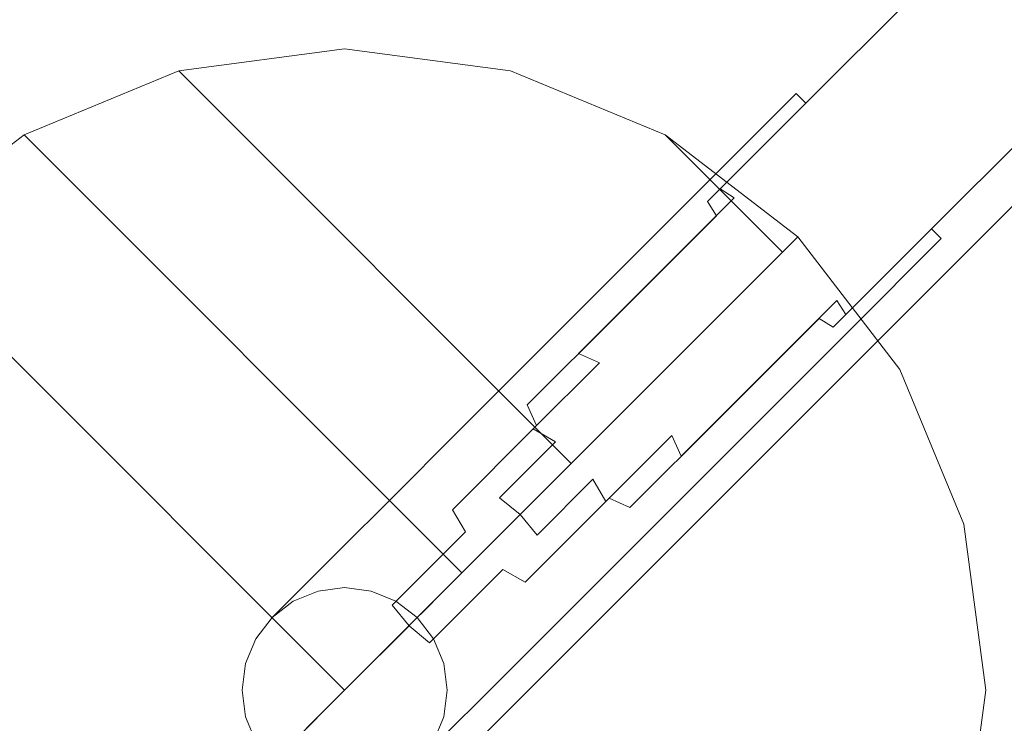
# Model space of a CAD drawing. Extents: x 0 to 895, y -941 to 0.
# Drawn here: x 62 to 78, y -258 to -247 of the extents above; entities that cross this region are included whole.
import ezdxf

# ---------------------------------------------------------------- set-up
doc = ezdxf.new("R2010")
doc.units = 0
doc.header["$LTSCALE"] = 500
doc.header["$MEASUREMENT"] = 0
for name, color, linetype in [('NOVOTERM_CERAMIKA', 7, 'Continuous'), ('NOVOTERM_CHROM', 7, 'Continuous'), ('NOVOTERM_SZKLO', 7, 'Continuous')]:
    doc.layers.add(name, color=color, linetype=linetype)

msp = doc.modelspace()

# ---------------------------------------------------------------- linework, layer by layer
at = {"layer": 'NOVOTERM_CERAMIKA', "lineweight": 0, "invisible_edges": 15}
for points in [[(0.369, -5.149), (893.575, -3.103), (887.55, -895, 0), (0.369, -5.149)], [(887.55, -895, 0), (1.437, -891.924), (0.369, -5.149), (887.55, -895, 0)], [(72.202, -789.187, 150), (72.202, -104.932, 150), (5.277, -14.576, 150), (5.277, -880.35, 150)], [(72.202, -104.932, 150), (72.202, -789.187, 150), (74.259, -786.507, 149.691), (74.259, -107.591, 149.691)], [(74.259, -107.591, 149.691), (74.259, -786.507, 149.691), (76.439, -783.871, 148.846), (76.439, -110.212, 148.846)], [(76.439, -110.212, 148.846), (76.439, -783.871, 148.846), (78.158, -781.985, 147.692), (78.158, -112.092, 147.692)]]:
    msp.add_3dface(points, dxfattribs=at)
at = {"layer": 'NOVOTERM_CHROM', "lineweight": 0}
for points, invisible_edges in [([(74.541, -248.549, 1507.746), (132.819, -190.271, 1507.746), (132.781, -190.233, 1507.333), (74.503, -248.51, 1507.333)], 15), ([(74.503, -248.51, 1507.333), (132.781, -190.233, 1507.333), (132.819, -190.271, 1506.922), (74.541, -248.549, 1506.922)], 15), ([(74.541, -248.549, 1506.922), (132.819, -190.271, 1506.922), (132.932, -190.384, 1506.537), (74.654, -248.662, 1506.537)], 11), ([(74.654, -248.662, 1508.13), (132.932, -190.384, 1508.13), (132.819, -190.271, 1507.746), (74.541, -248.549, 1507.746)], 14), ([(74.833, -248.84, 1508.459), (133.11, -190.563, 1508.459), (132.932, -190.384, 1508.13), (74.654, -248.662, 1508.13)], 15), ([(74.654, -248.662, 1506.537), (132.932, -190.384, 1506.537), (133.11, -190.563, 1506.208), (74.833, -248.84, 1506.208)], 15), ([(75.066, -249.073, 1508.712), (133.344, -190.796, 1508.712), (133.11, -190.563, 1508.459), (74.833, -248.84, 1508.459)], 15), ([(74.833, -248.84, 1506.208), (133.11, -190.563, 1506.208), (133.344, -190.796, 1505.955), (75.066, -249.073, 1505.955)], 15), ([(75.337, -249.345, 1508.871), (133.615, -191.067, 1508.871), (133.344, -190.796, 1508.712), (75.066, -249.073, 1508.712)], 15), ([(75.066, -249.073, 1505.955), (133.344, -190.796, 1505.955), (133.615, -191.067, 1505.796), (75.337, -249.345, 1505.796)], 15), ([(75.337, -249.345, 1505.796), (133.615, -191.067, 1505.796), (133.906, -191.359, 1505.742), (75.629, -249.636, 1505.742)], 15), ([(75.629, -249.636, 1508.926), (133.906, -191.359, 1508.926), (133.615, -191.067, 1508.871), (75.337, -249.345, 1508.871)], 15), ([(75.629, -249.636, 1505.742), (133.906, -191.359, 1505.742), (134.198, -191.65, 1505.796), (75.92, -249.928, 1505.796)], 15), ([(75.92, -249.928, 1508.871), (134.198, -191.65, 1508.871), (133.906, -191.359, 1508.926), (75.629, -249.636, 1508.926)], 15), ([(76.192, -250.199, 1508.712), (134.469, -191.922, 1508.712), (134.198, -191.65, 1508.871), (75.92, -249.928, 1508.871)], 15), ([(75.92, -249.928, 1505.796), (134.198, -191.65, 1505.796), (134.469, -191.922, 1505.955), (76.192, -250.199, 1505.955)], 15), ([(76.192, -250.199, 1505.955), (134.469, -191.922, 1505.955), (134.702, -192.155, 1506.208), (76.425, -250.433, 1506.208)], 15), ([(76.425, -250.433, 1508.459), (134.702, -192.155, 1508.459), (134.469, -191.922, 1508.712), (76.192, -250.199, 1508.712)], 15), ([(76.425, -250.433, 1506.208), (134.702, -192.155, 1506.208), (134.881, -192.334, 1506.537), (76.604, -250.611, 1506.537)], 11), ([(76.604, -250.611, 1508.13), (134.881, -192.334, 1508.13), (134.702, -192.155, 1508.459), (76.425, -250.433, 1508.459)], 14), ([(76.716, -250.724, 1507.746), (134.994, -192.446, 1507.746), (134.881, -192.334, 1508.13), (76.604, -250.611, 1508.13)], 15), ([(76.604, -250.611, 1506.537), (134.881, -192.334, 1506.537), (134.994, -192.446, 1506.922), (76.716, -250.724, 1506.922)], 15), ([(76.755, -250.762, 1507.333), (135.032, -192.485, 1507.333), (134.994, -192.446, 1507.746), (76.716, -250.724, 1507.746)], 15), ([(76.716, -250.724, 1506.922), (134.994, -192.446, 1506.922), (135.032, -192.485, 1507.333), (76.755, -250.762, 1507.333)], 15), ([(64.923, -248.158, 1443.629), (67.498, -247.819, 1443.629), (67.498, -247.819, 1437.772), (64.923, -248.158, 1437.772)], 10), ([(67.498, -247.819, 1443.629), (64.923, -248.158, 1443.629), (71.015, -254.25, 1443.629), (72.472, -252.793, 1443.629)], 11), ([(64.923, -248.158, 1450.406), (67.498, -247.819, 1450.406), (72.472, -252.793, 1450.406), (71.015, -254.25, 1450.406)], 14), ([(64.923, -248.158, 1456.264), (67.498, -247.819, 1456.264), (67.498, -247.819, 1450.406), (64.923, -248.158, 1450.406)], 14), ([(67.498, -247.819, 1456.264), (64.923, -248.158, 1456.264), (65.053, -248.64, 1456.759), (67.498, -248.318, 1456.759)], 15), ([(67.498, -248.318, 1437.278), (65.053, -248.64, 1437.278), (64.923, -248.158, 1437.772), (67.498, -247.819, 1437.772)], 15), ([(67.498, -247.819, 1443.629), (70.073, -248.158, 1443.629), (70.073, -248.158, 1437.772), (67.498, -247.819, 1437.772)], 10), ([(70.073, -248.158, 1443.629), (67.498, -247.819, 1443.629), (72.472, -252.793, 1443.629), (73.59, -251.675, 1443.629)], 11), ([(67.498, -247.819, 1450.406), (70.073, -248.158, 1450.406), (73.59, -251.675, 1450.406), (72.472, -252.793, 1450.406)], 14), ([(67.498, -247.819, 1456.264), (70.073, -248.158, 1456.264), (70.073, -248.158, 1450.406), (67.498, -247.819, 1450.406)], 14), ([(70.073, -248.158, 1456.264), (67.498, -247.819, 1456.264), (67.498, -248.318, 1456.759), (69.944, -248.64, 1456.759)], 15), ([(69.944, -248.64, 1437.278), (67.498, -248.318, 1437.278), (67.498, -247.819, 1437.772), (70.073, -248.158, 1437.772)], 15), ([(62.524, -249.152, 1443.629), (64.923, -248.158, 1443.629), (64.923, -248.158, 1437.772), (62.524, -249.152, 1437.772)], 10), ([(64.923, -248.158, 1443.629), (62.524, -249.152, 1443.629), (69.319, -255.947, 1443.629), (71.015, -254.25, 1443.629)], 1), ([(62.524, -249.152, 1450.406), (64.923, -248.158, 1450.406), (71.015, -254.25, 1450.406), (69.319, -255.947, 1450.406)], 14), ([(62.524, -249.152, 1456.264), (64.923, -248.158, 1456.264), (64.923, -248.158, 1450.406), (62.524, -249.152, 1450.406)], 14), ([(64.923, -248.158, 1456.264), (62.524, -249.152, 1456.264), (62.774, -249.584, 1456.759), (65.053, -248.64, 1456.759)], 15), ([(65.053, -248.64, 1437.278), (62.774, -249.584, 1437.278), (62.524, -249.152, 1437.772), (64.923, -248.158, 1437.772)], 15), ([(72.472, -249.152, 1456.264), (70.073, -248.158, 1456.264), (69.944, -248.64, 1456.759), (72.223, -249.584, 1456.759)], 15), ([(72.223, -249.584, 1437.278), (69.944, -248.64, 1437.278), (70.073, -248.158, 1437.772), (72.472, -249.152, 1437.772)], 15), ([(70.073, -248.158, 1443.629), (72.472, -249.152, 1443.629), (72.472, -249.152, 1437.772), (70.073, -248.158, 1437.772)], 10), ([(72.472, -249.152, 1443.629), (70.073, -248.158, 1443.629), (73.59, -251.675, 1443.629), (74.293, -250.972, 1443.629)], 3), ([(70.073, -248.158, 1450.406), (72.472, -249.152, 1450.406), (74.293, -250.972, 1450.406), (73.59, -251.675, 1450.406)], 12), ([(70.073, -248.158, 1456.264), (72.472, -249.152, 1456.264), (72.472, -249.152, 1450.406), (70.073, -248.158, 1450.406)], 14), ([(67.498, -257.767, 1437.278), (65.053, -248.64, 1437.278), (67.498, -248.318, 1437.278), (67.498, -257.767, 1437.278)], 15), ([(65.053, -248.64, 1456.759), (67.086, -256.229, 1456.759), (67.498, -256.175, 1456.759), (67.498, -248.318, 1456.759)], 13), ([(67.498, -257.767, 1437.278), (67.498, -248.318, 1437.278), (69.944, -248.64, 1437.278), (67.498, -257.767, 1437.278)], 15), ([(67.498, -248.318, 1456.759), (67.498, -256.175, 1456.759), (67.91, -256.229, 1456.759), (69.944, -248.64, 1456.759)], 13), ([(73.063, -250.027, 1507.538), (74.541, -248.549, 1507.746), (74.503, -248.51, 1507.333), (73.075, -249.938, 1507.132)], 9), ([(73.128, -250.187, 1507.916), (74.654, -248.662, 1508.13), (74.541, -248.549, 1507.746), (73.063, -250.027, 1507.538)], 12), ([(73.075, -249.938, 1507.132), (74.503, -248.51, 1507.333), (74.541, -248.549, 1506.922), (73.164, -249.926, 1506.726)], 15), ([(73.164, -249.926, 1506.726), (74.541, -248.549, 1506.922), (74.654, -248.662, 1506.537), (73.324, -249.992, 1506.348)], 15), ([(67.498, -257.767, 1437.278), (62.774, -249.584, 1437.278), (65.053, -248.64, 1437.278), (67.498, -257.767, 1437.278)], 15), ([(62.774, -249.584, 1456.759), (66.702, -256.388, 1456.759), (67.086, -256.229, 1456.759), (65.053, -248.64, 1456.759)], 13), ([(67.498, -257.767, 1437.278), (69.944, -248.64, 1437.278), (72.223, -249.584, 1437.278), (67.498, -257.767, 1437.278)], 15), ([(69.944, -248.64, 1456.759), (67.91, -256.229, 1456.759), (68.294, -256.388, 1456.759), (72.223, -249.584, 1456.759)], 13), ([(73.267, -250.407, 1508.24), (74.833, -248.84, 1508.459), (74.654, -248.662, 1508.13), (73.128, -250.187, 1507.916)], 15), ([(73.324, -249.992, 1506.348), (74.654, -248.662, 1506.537), (74.833, -248.84, 1506.208), (73.543, -250.13, 1506.023)], 14), ([(73.469, -250.671, 1508.49), (75.066, -249.073, 1508.712), (74.833, -248.84, 1508.459), (73.267, -250.407, 1508.24)], 15), ([(73.543, -250.13, 1506.023), (74.833, -248.84, 1506.208), (75.066, -249.073, 1505.955), (73.807, -250.332, 1505.774)], 15), ([(60.464, -250.733, 1443.629), (62.524, -249.152, 1443.629), (62.524, -249.152, 1437.772), (60.464, -250.733, 1437.772)], 2), ([(62.524, -249.152, 1443.629), (60.464, -250.733, 1443.629), (67.498, -257.767, 1443.629), (69.319, -255.947, 1443.629)], 9), ([(60.464, -250.733, 1450.406), (62.524, -249.152, 1450.406), (69.319, -255.947, 1450.406), (67.498, -257.767, 1450.406)], 6), ([(62.524, -249.152, 1456.264), (60.464, -250.733, 1456.264), (60.817, -251.085, 1456.759), (62.774, -249.584, 1456.759)], 14), ([(62.774, -249.584, 1437.278), (60.817, -251.085, 1437.278), (60.464, -250.733, 1437.772), (62.524, -249.152, 1437.772)], 15), ([(60.464, -250.733, 1456.264), (62.524, -249.152, 1456.264), (62.524, -249.152, 1450.406), (60.464, -250.733, 1450.406)], 15), ([(74.532, -250.733, 1456.264), (72.472, -249.152, 1456.264), (72.223, -249.584, 1456.759), (74.18, -251.085, 1456.759)], 15), ([(74.18, -251.085, 1437.278), (72.223, -249.584, 1437.278), (72.472, -249.152, 1437.772), (74.532, -250.733, 1437.772)], 15), ([(72.472, -249.152, 1443.629), (74.532, -250.733, 1443.629), (74.532, -250.733, 1437.772), (72.472, -249.152, 1437.772)], 10), ([(74.293, -250.972, 1443.629), (74.532, -250.733, 1443.629), (72.472, -249.152, 1443.629), (74.293, -250.972, 1443.629)], 14), ([(74.293, -250.972, 1450.406), (72.472, -249.152, 1450.406), (74.532, -250.733, 1450.406), (74.293, -250.972, 1450.406)], 13), ([(72.472, -249.152, 1456.264), (74.532, -250.733, 1456.264), (74.532, -250.733, 1450.406), (72.472, -249.152, 1450.406)], 12), ([(73.721, -250.962, 1508.646), (75.337, -249.345, 1508.871), (75.066, -249.073, 1508.712), (73.469, -250.671, 1508.49)], 15), ([(73.807, -250.332, 1505.774), (75.066, -249.073, 1505.955), (75.337, -249.345, 1505.796), (74.098, -250.584, 1505.617)], 15), ([(74.005, -251.26, 1508.7), (75.629, -249.636, 1508.926), (75.337, -249.345, 1508.871), (73.721, -250.962, 1508.646)], 15), ([(74.098, -250.584, 1505.617), (75.337, -249.345, 1505.796), (75.629, -249.636, 1505.742), (74.396, -250.869, 1505.564)], 15), ([(60.817, -251.085, 1456.759), (66.372, -256.641, 1456.759), (66.702, -256.388, 1456.759), (62.774, -249.584, 1456.759)], 13), ([(67.498, -257.767, 1437.278), (60.817, -251.085, 1437.278), (62.774, -249.584, 1437.278), (67.498, -257.767, 1437.278)], 15), ([(67.498, -257.767, 1437.278), (72.223, -249.584, 1437.278), (74.18, -251.085, 1437.278), (67.498, -257.767, 1437.278)], 15), ([(72.223, -249.584, 1456.759), (68.294, -256.388, 1456.759), (68.624, -256.641, 1456.759), (74.18, -251.085, 1456.759)], 13), ([(74.303, -251.544, 1508.646), (75.92, -249.928, 1508.871), (75.629, -249.636, 1508.926), (74.005, -251.26, 1508.7)], 15), ([(74.396, -250.869, 1505.564), (75.629, -249.636, 1505.742), (75.92, -249.928, 1505.796), (74.681, -251.167, 1505.617)], 15), ([(71.694, -251.32, 1506.583), (73.075, -249.938, 1507.132), (73.164, -249.926, 1506.726), (71.832, -251.259, 1506.195)], 15), ([(71.832, -251.259, 1506.195), (73.164, -249.926, 1506.726), (73.324, -249.992, 1506.348), (72.037, -251.278, 1505.835)], 15), ([(74.594, -251.796, 1508.49), (76.192, -250.199, 1508.712), (75.92, -249.928, 1508.871), (74.303, -251.544, 1508.646)], 15), ([(74.681, -251.167, 1505.617), (75.92, -249.928, 1505.796), (76.192, -250.199, 1505.955), (74.933, -251.458, 1505.774)], 15), ([(71.632, -251.458, 1506.97), (73.063, -250.027, 1507.538), (73.075, -249.938, 1507.132), (71.694, -251.32, 1506.583)], 11), ([(71.652, -251.663, 1507.331), (73.128, -250.187, 1507.916), (73.063, -250.027, 1507.538), (71.632, -251.458, 1506.97)], 15), ([(72.037, -251.278, 1505.835), (73.324, -249.992, 1506.348), (73.543, -250.13, 1506.023), (72.296, -251.377, 1505.525)], 13), ([(71.751, -251.922, 1507.64), (73.267, -250.407, 1508.24), (73.128, -250.187, 1507.916), (71.652, -251.663, 1507.331)], 12), ([(72.296, -251.377, 1505.525), (73.543, -250.13, 1506.023), (73.807, -250.332, 1505.774), (72.59, -251.55, 1505.287)], 14), ([(74.859, -251.999, 1508.24), (76.425, -250.433, 1508.459), (76.192, -250.199, 1508.712), (74.594, -251.796, 1508.49)], 15), ([(74.933, -251.458, 1505.774), (76.192, -250.199, 1505.955), (76.425, -250.433, 1506.208), (75.135, -251.722, 1506.023)], 15), ([(72.59, -251.55, 1505.287), (73.807, -250.332, 1505.774), (74.098, -250.584, 1505.617), (72.9, -251.782, 1505.137)], 15), ([(71.923, -252.216, 1507.878), (73.469, -250.671, 1508.49), (73.267, -250.407, 1508.24), (71.751, -251.922, 1507.64)], 15), ([(75.078, -252.137, 1507.916), (76.604, -250.611, 1508.13), (76.425, -250.433, 1508.459), (74.859, -251.999, 1508.24)], 14), ([(75.135, -251.722, 1506.023), (76.425, -250.433, 1506.208), (76.604, -250.611, 1506.537), (75.274, -251.941, 1506.348)], 15), ([(72.156, -252.526, 1508.028), (73.721, -250.962, 1508.646), (73.469, -250.671, 1508.49), (71.923, -252.216, 1507.878)], 15), ([(72.9, -251.782, 1505.137), (74.098, -250.584, 1505.617), (74.396, -250.869, 1505.564), (73.204, -252.061, 1505.087)], 15), ([(75.238, -252.202, 1507.538), (76.716, -250.724, 1507.746), (76.604, -250.611, 1508.13), (75.078, -252.137, 1507.916)], 15), ([(75.274, -251.941, 1506.348), (76.604, -250.611, 1506.537), (76.716, -250.724, 1506.922), (75.339, -252.101, 1506.726)], 12), ([(60.464, -250.733, 1443.629), (58.883, -252.793, 1443.629), (65.678, -259.588, 1443.629), (67.498, -257.767, 1443.629)], 11), ([(58.883, -252.793, 1450.406), (60.464, -250.733, 1450.406), (67.498, -257.767, 1450.406), (65.678, -259.588, 1450.406)], 14), ([(76.113, -252.793, 1456.264), (74.532, -250.733, 1456.264), (74.18, -251.085, 1456.759), (75.681, -253.042, 1456.759)], 15), ([(75.681, -253.042, 1437.278), (74.18, -251.085, 1437.278), (74.532, -250.733, 1437.772), (76.113, -252.793, 1437.772)], 15), ([(74.532, -250.733, 1443.629), (74.293, -250.972, 1443.629), (74.293, -250.972, 1450.406), (74.532, -250.733, 1450.406)], 9), ([(74.532, -250.733, 1450.406), (76.113, -252.793, 1450.406), (76.113, -252.793, 1443.629), (74.532, -250.733, 1443.629)], 7), ([(74.532, -250.733, 1443.629), (76.113, -252.793, 1443.629), (76.113, -252.793, 1437.772), (74.532, -250.733, 1437.772)], 3), ([(74.532, -250.733, 1456.264), (76.113, -252.793, 1456.264), (76.113, -252.793, 1450.406), (74.532, -250.733, 1450.406)], 14), ([(75.327, -252.19, 1507.132), (76.755, -250.762, 1507.333), (76.716, -250.724, 1507.746), (75.238, -252.202, 1507.538)], 14), ([(75.339, -252.101, 1506.726), (76.716, -250.724, 1506.922), (76.755, -250.762, 1507.333), (75.327, -252.19, 1507.132)], 13), ([(72.434, -252.831, 1508.079), (74.005, -251.26, 1508.7), (73.721, -250.962, 1508.646), (72.156, -252.526, 1508.028)], 15), ([(73.204, -252.061, 1505.087), (74.396, -250.869, 1505.564), (74.681, -251.167, 1505.617), (73.483, -252.365, 1505.137)], 15), ([(74.293, -250.972, 1443.629), (73.59, -251.675, 1443.629), (73.59, -251.675, 1450.406), (74.293, -250.972, 1450.406)], 11), ([(67.498, -257.767, 1437.278), (59.315, -253.042, 1437.278), (60.817, -251.085, 1437.278), (67.498, -257.767, 1437.278)], 15), ([(59.315, -253.042, 1456.759), (66.119, -256.971, 1456.759), (66.372, -256.641, 1456.759), (60.817, -251.085, 1456.759)], 13), ([(67.498, -257.767, 1437.278), (74.18, -251.085, 1437.278), (75.681, -253.042, 1437.278), (67.498, -257.767, 1437.278)], 15), ([(74.18, -251.085, 1456.759), (68.624, -256.641, 1456.759), (68.877, -256.971, 1456.759), (75.681, -253.042, 1456.759)], 13), ([(70.401, -252.613, 1505.703), (71.694, -251.32, 1506.583), (71.832, -251.259, 1506.195), (70.585, -252.506, 1505.346)], 15), ([(70.585, -252.506, 1505.346), (71.832, -251.259, 1506.195), (72.037, -251.278, 1505.835), (70.833, -252.482, 1505.013)], 15), ([(70.833, -252.482, 1505.013), (72.037, -251.278, 1505.835), (72.296, -251.377, 1505.525), (71.128, -252.545, 1504.727)], 15), ([(72.739, -253.109, 1508.028), (74.303, -251.544, 1508.646), (74.005, -251.26, 1508.7), (72.434, -252.831, 1508.079)], 15), ([(73.483, -252.365, 1505.137), (74.681, -251.167, 1505.617), (74.933, -251.458, 1505.774), (73.716, -252.675, 1505.287)], 15), ([(70.27, -253.045, 1506.392), (71.652, -251.663, 1507.331), (71.632, -251.458, 1506.97), (70.293, -252.797, 1506.059)], 15), ([(70.293, -252.797, 1506.059), (71.632, -251.458, 1506.97), (71.694, -251.32, 1506.583), (70.401, -252.613, 1505.703)], 11), ([(71.128, -252.545, 1504.727), (72.296, -251.377, 1505.525), (72.59, -251.55, 1505.287), (71.451, -252.688, 1504.509)], 14), ([(73.716, -252.675, 1505.287), (74.933, -251.458, 1505.774), (75.135, -251.722, 1506.023), (73.888, -252.969, 1505.525)], 15), ([(71.451, -252.688, 1504.509), (72.59, -251.55, 1505.287), (72.9, -251.782, 1505.137), (71.779, -252.904, 1504.371)], 15), ([(73.049, -253.342, 1507.878), (74.594, -251.796, 1508.49), (74.303, -251.544, 1508.646), (72.739, -253.109, 1508.028)], 15), ([(70.332, -253.341, 1506.677), (71.751, -251.922, 1507.64), (71.652, -251.663, 1507.331), (70.27, -253.045, 1506.392)], 15), ([(73.59, -251.675, 1443.629), (72.472, -252.793, 1443.629), (72.472, -252.793, 1450.406), (73.59, -251.675, 1450.406)], 11), ([(73.888, -252.969, 1505.525), (75.135, -251.722, 1506.023), (75.274, -251.941, 1506.348), (73.987, -253.228, 1505.835)], 12), ([(70.476, -253.663, 1506.896), (71.923, -252.216, 1507.878), (71.751, -251.922, 1507.64), (70.332, -253.341, 1506.677)], 11), ([(71.779, -252.904, 1504.371), (72.9, -251.782, 1505.137), (73.204, -252.061, 1505.087), (72.089, -253.176, 1504.324)], 15), ([(73.343, -253.514, 1507.64), (74.859, -251.999, 1508.24), (74.594, -251.796, 1508.49), (73.049, -253.342, 1507.878)], 14), ([(72.089, -253.176, 1504.324), (73.204, -252.061, 1505.087), (73.483, -252.365, 1505.137), (72.362, -253.486, 1504.371)], 15), ([(73.602, -253.613, 1507.331), (75.078, -252.137, 1507.916), (74.859, -251.999, 1508.24), (73.343, -253.514, 1507.64)], 13), ([(73.987, -253.228, 1505.835), (75.274, -251.941, 1506.348), (75.339, -252.101, 1506.726), (74.007, -253.434, 1506.195)], 15), ([(70.691, -253.991, 1507.034), (72.156, -252.526, 1508.028), (71.923, -252.216, 1507.878), (70.476, -253.663, 1506.896)], 15), ([(73.807, -253.633, 1506.97), (75.238, -252.202, 1507.538), (75.078, -252.137, 1507.916), (73.602, -253.613, 1507.331)], 15), ([(73.945, -253.572, 1506.583), (75.327, -252.19, 1507.132), (75.238, -252.202, 1507.538), (73.807, -253.633, 1506.97)], 14), ([(74.007, -253.434, 1506.195), (75.339, -252.101, 1506.726), (75.327, -252.19, 1507.132), (73.945, -253.572, 1506.583)], 15), ([(72.362, -253.486, 1504.371), (73.483, -252.365, 1505.137), (73.716, -252.675, 1505.287), (72.577, -253.814, 1504.509)], 15), ([(69.235, -253.778, 1504.518), (70.401, -252.613, 1505.703), (70.585, -252.506, 1505.346), (69.461, -253.629, 1504.202)], 15), ([(69.461, -253.629, 1504.202), (70.585, -252.506, 1505.346), (70.833, -252.482, 1505.013), (69.748, -253.567, 1503.908)], 15), ([(69.748, -253.567, 1503.908), (70.833, -252.482, 1505.013), (71.128, -252.545, 1504.727), (70.077, -253.596, 1503.656)], 15), ([(70.964, -254.302, 1507.081), (72.434, -252.831, 1508.079), (72.156, -252.526, 1508.028), (70.691, -253.991, 1507.034)], 15), ([(69.087, -254.004, 1504.834), (70.293, -252.797, 1506.059), (70.401, -252.613, 1505.703), (69.235, -253.778, 1504.518)], 11), ([(70.077, -253.596, 1503.656), (71.128, -252.545, 1504.727), (71.451, -252.688, 1504.509), (70.425, -253.714, 1503.462)], 13), ([(72.577, -253.814, 1504.509), (73.716, -252.675, 1505.287), (73.888, -252.969, 1505.525), (72.721, -254.137, 1504.727)], 15), ([(58.883, -252.793, 1443.629), (57.889, -255.192, 1443.629), (63.981, -261.284, 1443.629), (65.678, -259.588, 1443.629)], 9), ([(57.889, -255.192, 1450.406), (58.883, -252.793, 1450.406), (65.678, -259.588, 1450.406), (63.981, -261.284, 1450.406)], 14), ([(69.024, -254.291, 1505.128), (70.27, -253.045, 1506.392), (70.293, -252.797, 1506.059), (69.087, -254.004, 1504.834)], 15), ([(70.425, -253.714, 1503.462), (71.451, -252.688, 1504.509), (71.779, -252.904, 1504.371), (70.769, -253.914, 1503.34)], 14), ([(71.274, -254.574, 1507.034), (72.739, -253.109, 1508.028), (72.434, -252.831, 1508.079), (70.964, -254.302, 1507.081)], 15), ([(72.472, -252.793, 1443.629), (71.015, -254.25, 1443.629), (71.015, -254.25, 1450.406), (72.472, -252.793, 1450.406)], 15), ([(77.107, -255.192, 1456.264), (76.113, -252.793, 1456.264), (75.681, -253.042, 1456.759), (76.625, -255.322, 1456.759)], 15), ([(76.625, -255.322, 1437.278), (75.681, -253.042, 1437.278), (76.113, -252.793, 1437.772), (77.107, -255.192, 1437.772)], 15), ([(76.113, -252.793, 1443.629), (77.107, -255.192, 1443.629), (77.107, -255.192, 1437.772), (76.113, -252.793, 1437.772)], 11), ([(76.113, -252.793, 1450.406), (77.107, -255.192, 1450.406), (77.107, -255.192, 1443.629), (76.113, -252.793, 1443.629)], 15), ([(76.113, -252.793, 1456.264), (77.107, -255.192, 1456.264), (77.107, -255.192, 1450.406), (76.113, -252.793, 1450.406)], 14), ([(70.769, -253.914, 1503.34), (71.779, -252.904, 1504.371), (72.089, -253.176, 1504.324), (71.085, -254.18, 1503.299)], 15), ([(72.721, -254.137, 1504.727), (73.888, -252.969, 1505.525), (73.987, -253.228, 1505.835), (72.783, -254.432, 1505.013)], 14), ([(67.498, -257.767, 1437.278), (58.371, -255.322, 1437.278), (59.315, -253.042, 1437.278), (67.498, -257.767, 1437.278)], 15), ([(58.371, -255.322, 1456.759), (65.96, -257.355, 1456.759), (66.119, -256.971, 1456.759), (59.315, -253.042, 1456.759)], 13), ([(67.498, -257.767, 1437.278), (75.681, -253.042, 1437.278), (76.625, -255.322, 1437.278), (67.498, -257.767, 1437.278)], 15), ([(75.681, -253.042, 1456.759), (68.877, -256.971, 1456.759), (69.036, -257.355, 1456.759), (76.625, -255.322, 1456.759)], 13), ([(69.054, -254.62, 1505.38), (70.332, -253.341, 1506.677), (70.27, -253.045, 1506.392), (69.024, -254.291, 1505.128)], 15), ([(71.602, -254.789, 1506.896), (73.049, -253.342, 1507.878), (72.739, -253.109, 1508.028), (71.274, -254.574, 1507.034)], 15), ([(71.085, -254.18, 1503.299), (72.089, -253.176, 1504.324), (72.362, -253.486, 1504.371), (71.351, -254.496, 1503.34)], 15), ([(72.783, -254.432, 1505.013), (73.987, -253.228, 1505.835), (74.007, -253.434, 1506.195), (72.76, -254.68, 1505.346)], 15), ([(69.172, -254.968, 1505.574), (70.476, -253.663, 1506.896), (70.332, -253.341, 1506.677), (69.054, -254.62, 1505.38)], 12), ([(71.924, -254.933, 1506.677), (73.343, -253.514, 1507.64), (73.049, -253.342, 1507.878), (71.602, -254.789, 1506.896)], 14), ([(72.76, -254.68, 1505.346), (74.007, -253.434, 1506.195), (73.945, -253.572, 1506.583), (72.652, -254.865, 1505.703)], 15), ([(68.495, -254.595, 1502.801), (69.461, -253.629, 1504.202), (69.748, -253.567, 1503.908), (68.815, -254.5, 1502.554)], 15), ([(68.815, -254.5, 1502.554), (69.748, -253.567, 1503.908), (70.077, -253.596, 1503.656), (69.173, -254.501, 1502.342)], 15), ([(69.173, -254.501, 1502.342), (70.077, -253.596, 1503.656), (70.425, -253.714, 1503.462), (69.543, -254.596, 1502.179)], 15), ([(71.351, -254.496, 1503.34), (72.362, -253.486, 1504.371), (72.577, -253.814, 1504.509), (71.551, -254.84, 1503.462)], 15), ([(72.22, -254.995, 1506.392), (73.602, -253.613, 1507.331), (73.343, -253.514, 1507.64), (71.924, -254.933, 1506.677)], 15), ([(72.652, -254.865, 1505.703), (73.945, -253.572, 1506.583), (73.807, -253.633, 1506.97), (72.468, -254.972, 1506.059)], 14), ([(68.233, -254.781, 1503.066), (69.235, -253.778, 1504.518), (69.461, -253.629, 1504.202), (68.495, -254.595, 1502.801)], 15), ([(69.371, -255.312, 1505.696), (70.691, -253.991, 1507.034), (70.476, -253.663, 1506.896), (69.172, -254.968, 1505.574)], 15), ([(69.543, -254.596, 1502.179), (70.425, -253.714, 1503.462), (70.769, -253.914, 1503.34), (69.901, -254.782, 1502.077)], 13), ([(72.468, -254.972, 1506.059), (73.807, -253.633, 1506.97), (73.602, -253.613, 1507.331), (72.22, -254.995, 1506.392)], 15), ([(68.048, -255.042, 1503.33), (69.087, -254.004, 1504.834), (69.235, -253.778, 1504.518), (68.233, -254.781, 1503.066)], 11), ([(71.551, -254.84, 1503.462), (72.577, -253.814, 1504.509), (72.721, -254.137, 1504.727), (71.669, -255.188, 1503.656)], 12), ([(67.953, -255.363, 1503.577), (69.024, -254.291, 1505.128), (69.087, -254.004, 1504.834), (68.048, -255.042, 1503.33)], 15), ([(69.638, -255.628, 1505.738), (70.964, -254.302, 1507.081), (70.691, -253.991, 1507.034), (69.371, -255.312, 1505.696)], 15), ([(69.901, -254.782, 1502.077), (70.769, -253.914, 1503.34), (71.085, -254.18, 1503.299), (70.221, -255.044, 1502.042)], 14), ([(70.221, -255.044, 1502.042), (71.085, -254.18, 1503.299), (71.351, -254.496, 1503.34), (70.483, -255.365, 1502.077)], 15), ([(71.669, -255.188, 1503.656), (72.721, -254.137, 1504.727), (72.783, -254.432, 1505.013), (71.698, -255.517, 1503.908)], 15), ([(67.953, -255.72, 1503.789), (69.054, -254.62, 1505.38), (69.024, -254.291, 1505.128), (67.953, -255.363, 1503.577)], 15), ([(71.015, -254.25, 1443.629), (69.319, -255.947, 1443.629), (69.319, -255.947, 1450.406), (71.015, -254.25, 1450.406)], 11), ([(69.954, -255.895, 1505.696), (71.274, -254.574, 1507.034), (70.964, -254.302, 1507.081), (69.638, -255.628, 1505.738)], 15), ([(67.715, -255.375, 1501.183), (68.495, -254.595, 1502.801), (68.815, -254.5, 1502.554), (68.063, -255.252, 1500.991)], 15), ([(68.063, -255.252, 1500.991), (68.815, -254.5, 1502.554), (69.173, -254.501, 1502.342), (68.444, -255.23, 1500.826)], 15), ([(68.444, -255.23, 1500.826), (69.173, -254.501, 1502.342), (69.543, -254.596, 1502.179), (68.832, -255.308, 1500.699)], 15), ([(70.483, -255.365, 1502.077), (71.351, -254.496, 1503.34), (71.551, -254.84, 1503.462), (70.669, -255.722, 1502.179)], 12), ([(71.698, -255.517, 1503.908), (72.783, -254.432, 1505.013), (72.76, -254.68, 1505.346), (71.636, -255.804, 1504.202)], 15), ([(67.425, -255.589, 1501.389), (68.233, -254.781, 1503.066), (68.495, -254.595, 1502.801), (67.715, -255.375, 1501.183)], 15), ([(68.049, -256.09, 1503.952), (69.172, -254.968, 1505.574), (69.054, -254.62, 1505.38), (67.953, -255.72, 1503.789)], 15), ([(68.832, -255.308, 1500.699), (69.543, -254.596, 1502.179), (69.901, -254.782, 1502.077), (69.201, -255.482, 1500.62)], 15), ([(70.297, -256.094, 1505.574), (71.602, -254.789, 1506.896), (71.274, -254.574, 1507.034), (69.954, -255.895, 1505.696)], 14), ([(67.211, -255.88, 1501.595), (68.048, -255.042, 1503.33), (68.233, -254.781, 1503.066), (67.425, -255.589, 1501.389)], 11), ([(69.201, -255.482, 1500.62), (69.901, -254.782, 1502.077), (70.221, -255.044, 1502.042), (69.525, -255.74, 1500.593)], 13), ([(70.646, -256.212, 1505.38), (71.924, -254.933, 1506.677), (71.602, -254.789, 1506.896), (70.297, -256.094, 1505.574)], 13), ([(71.636, -255.804, 1504.202), (72.76, -254.68, 1505.346), (72.652, -254.865, 1505.703), (71.487, -256.03, 1504.518)], 15), ([(68.235, -256.448, 1504.054), (69.371, -255.312, 1505.696), (69.172, -254.968, 1505.574), (68.049, -256.09, 1503.952)], 12), ([(70.974, -256.241, 1505.128), (72.22, -254.995, 1506.392), (71.924, -254.933, 1506.677), (70.646, -256.212, 1505.38)], 15), ([(70.669, -255.722, 1502.179), (71.551, -254.84, 1503.462), (71.669, -255.188, 1503.656), (70.765, -256.092, 1502.342)], 15), ([(71.261, -256.179, 1504.834), (72.468, -254.972, 1506.059), (72.22, -254.995, 1506.392), (70.974, -256.241, 1505.128)], 15), ([(71.487, -256.03, 1504.518), (72.652, -254.865, 1505.703), (72.468, -254.972, 1506.059), (71.261, -256.179, 1504.834)], 14), ([(67.088, -256.227, 1501.787), (67.953, -255.363, 1503.577), (68.048, -255.042, 1503.33), (67.211, -255.88, 1501.595)], 15), ([(69.525, -255.74, 1500.593), (70.221, -255.044, 1502.042), (70.483, -255.365, 1502.077), (69.784, -256.064, 1500.62)], 12), ([(57.889, -255.192, 1443.629), (57.55, -257.767, 1443.629), (62.524, -262.741, 1443.629), (63.981, -261.284, 1443.629)], 11), ([(57.55, -257.767, 1450.406), (57.889, -255.192, 1450.406), (63.981, -261.284, 1450.406), (62.524, -262.741, 1450.406)], 12), ([(67.146, -255.944, 1499.398), (67.715, -255.375, 1501.183), (68.063, -255.252, 1500.991), (67.514, -255.802, 1499.267)], 15), ([(67.514, -255.802, 1499.267), (68.063, -255.252, 1500.991), (68.444, -255.23, 1500.826), (67.912, -255.761, 1499.154)], 15), ([(67.912, -255.761, 1499.154), (68.444, -255.23, 1500.826), (68.832, -255.308, 1500.699), (68.313, -255.826, 1499.068)], 15), ([(70.765, -256.092, 1502.342), (71.669, -255.188, 1503.656), (71.698, -255.517, 1503.908), (70.765, -256.45, 1502.554)], 15), ([(77.446, -257.767, 1456.264), (77.107, -255.192, 1456.264), (76.625, -255.322, 1456.759), (76.947, -257.767, 1456.759)], 15), ([(76.947, -257.767, 1437.278), (76.625, -255.322, 1437.278), (77.107, -255.192, 1437.772), (77.446, -257.767, 1437.772)], 15), ([(77.107, -255.192, 1443.629), (77.446, -257.767, 1443.629), (77.446, -257.767, 1437.772), (77.107, -255.192, 1437.772)], 11), ([(77.107, -255.192, 1450.406), (77.446, -257.767, 1450.406), (77.446, -257.767, 1443.629), (77.107, -255.192, 1443.629)], 15), ([(77.107, -255.192, 1456.264), (77.446, -257.767, 1456.264), (77.446, -257.767, 1450.406), (77.107, -255.192, 1450.406)], 14), ([(67.498, -257.767, 1437.278), (58.049, -257.767, 1437.278), (58.371, -255.322, 1437.278), (67.498, -257.767, 1437.278)], 15), ([(58.049, -257.767, 1456.759), (65.906, -257.767, 1456.759), (65.96, -257.355, 1456.759), (58.371, -255.322, 1456.759)], 13), ([(66.834, -256.18, 1499.539), (67.425, -255.589, 1501.389), (67.715, -255.375, 1501.183), (67.146, -255.944, 1499.398)], 15), ([(67.065, -256.608, 1501.952), (67.953, -255.72, 1503.789), (67.953, -255.363, 1503.577), (67.088, -256.227, 1501.787)], 15), ([(67.498, -257.767, 1437.278), (76.625, -255.322, 1437.278), (76.947, -257.767, 1437.278), (67.498, -257.767, 1437.278)], 15), ([(68.497, -256.769, 1504.089), (69.638, -255.628, 1505.738), (69.371, -255.312, 1505.696), (68.235, -256.448, 1504.054)], 15), ([(68.313, -255.826, 1499.068), (68.832, -255.308, 1500.699), (69.201, -255.482, 1500.62), (68.69, -255.992, 1499.013)], 15), ([(76.625, -255.322, 1456.759), (69.036, -257.355, 1456.759), (69.09, -257.767, 1456.759), (76.947, -257.767, 1456.759)], 13), ([(69.784, -256.064, 1500.62), (70.483, -255.365, 1502.077), (70.669, -255.722, 1502.179), (69.958, -256.433, 1500.699)], 15), ([(66.599, -256.492, 1499.68), (67.211, -255.88, 1501.595), (67.425, -255.589, 1501.389), (66.834, -256.18, 1499.539)], 11), ([(68.69, -255.992, 1499.013), (69.201, -255.482, 1500.62), (69.525, -255.74, 1500.593), (69.018, -256.247, 1498.995)], 15), ([(70.765, -256.45, 1502.554), (71.698, -255.517, 1503.908), (71.636, -255.804, 1504.202), (70.67, -256.771, 1502.801)], 15), ([(67.143, -256.996, 1502.078), (68.049, -256.09, 1503.952), (67.953, -255.72, 1503.789), (67.065, -256.608, 1501.952)], 15), ([(68.817, -257.031, 1504.054), (69.954, -255.895, 1505.696), (69.638, -255.628, 1505.738), (68.497, -256.769, 1504.089)], 14), ([(69.018, -256.247, 1498.995), (69.525, -255.74, 1500.593), (69.784, -256.064, 1500.62), (69.273, -256.575, 1499.013)], 14), ([(69.958, -256.433, 1500.699), (70.669, -255.722, 1502.179), (70.765, -256.092, 1502.342), (70.036, -256.821, 1500.826)], 15), ([(66.456, -256.859, 1499.812), (67.088, -256.227, 1501.787), (67.211, -255.88, 1501.595), (66.599, -256.492, 1499.68)], 15), ([(66.805, -256.285, 1497.501), (67.146, -255.944, 1499.398), (67.514, -255.802, 1499.267), (67.185, -256.13, 1497.435)], 15), ([(67.185, -256.13, 1497.435), (67.514, -255.802, 1499.267), (67.912, -255.761, 1499.154), (67.594, -256.08, 1497.377)], 15), ([(67.594, -256.08, 1497.377), (67.912, -255.761, 1499.154), (68.313, -255.826, 1499.068), (68.003, -256.137, 1497.333)], 15), ([(68.003, -256.137, 1497.333), (68.313, -255.826, 1499.068), (68.69, -255.992, 1499.013), (68.385, -256.297, 1497.306)], 15), ([(69.175, -257.216, 1503.952), (70.297, -256.094, 1505.574), (69.954, -255.895, 1505.696), (68.817, -257.031, 1504.054)], 13), ([(70.67, -256.771, 1502.801), (71.636, -255.804, 1504.202), (71.487, -256.03, 1504.518), (70.485, -257.032, 1503.066)], 15), ([(66.48, -256.534, 1497.573), (66.834, -256.18, 1499.539), (67.146, -255.944, 1499.398), (66.805, -256.285, 1497.501)], 15), ([(69.319, -255.947, 1443.629), (67.498, -257.767, 1443.629), (67.498, -257.767, 1450.406), (69.319, -255.947, 1450.406)], 15), ([(68.385, -256.297, 1497.306), (68.69, -255.992, 1499.013), (69.018, -256.247, 1498.995), (68.714, -256.551, 1497.296)], 15), ([(70.485, -257.032, 1503.066), (71.487, -256.03, 1504.518), (71.261, -256.179, 1504.834), (70.223, -257.217, 1503.33)], 14), ([(66.231, -256.859, 1497.645), (66.599, -256.492, 1499.68), (66.834, -256.18, 1499.539), (66.48, -256.534, 1497.573)], 11), ([(66.702, -256.388, 1495.549), (66.805, -256.285, 1497.501), (67.185, -256.13, 1497.435), (67.086, -256.229, 1495.549)], 15), ([(67.086, -256.229, 1495.549), (67.185, -256.13, 1497.435), (67.594, -256.08, 1497.377), (67.498, -256.175, 1495.549)], 15), ([(67.086, -256.229, 1456.759), (67.086, -256.229, 1495.549), (67.498, -256.175, 1495.549), (67.498, -256.175, 1456.759)], 15), ([(67.317, -257.365, 1502.158), (68.235, -256.448, 1504.054), (68.049, -256.09, 1503.952), (67.143, -256.996, 1502.078)], 15), ([(67.498, -256.175, 1495.549), (67.594, -256.08, 1497.377), (68.003, -256.137, 1497.333), (67.91, -256.229, 1495.549)], 15), ([(67.498, -256.175, 1456.759), (67.498, -256.175, 1495.549), (67.91, -256.229, 1495.549), (67.91, -256.229, 1456.759)], 15), ([(67.91, -256.229, 1495.549), (68.003, -256.137, 1497.333), (68.385, -256.297, 1497.306), (68.294, -256.388, 1495.549)], 15), ([(69.545, -257.312, 1503.789), (70.646, -256.212, 1505.38), (70.297, -256.094, 1505.574), (69.175, -257.216, 1503.952)], 15), ([(69.273, -256.575, 1499.013), (69.784, -256.064, 1500.62), (69.958, -256.433, 1500.699), (69.439, -256.952, 1499.068)], 15), ([(70.223, -257.217, 1503.33), (71.261, -256.179, 1504.834), (70.974, -256.241, 1505.128), (69.903, -257.312, 1503.577)], 15), ([(70.036, -256.821, 1500.826), (70.765, -256.092, 1502.342), (70.765, -256.45, 1502.554), (70.013, -257.202, 1500.991)], 15), ([(66.372, -256.641, 1495.549), (66.48, -256.534, 1497.573), (66.805, -256.285, 1497.501), (66.702, -256.388, 1495.549)], 15), ([(66.416, -257.257, 1499.925), (67.065, -256.608, 1501.952), (67.088, -256.227, 1501.787), (66.456, -256.859, 1499.812)], 15), ([(66.702, -256.388, 1456.759), (66.702, -256.388, 1495.549), (67.086, -256.229, 1495.549), (67.086, -256.229, 1456.759)], 15), ([(67.91, -256.229, 1456.759), (67.91, -256.229, 1495.549), (68.294, -256.388, 1495.549), (68.294, -256.388, 1456.759)], 15), ([(68.294, -256.388, 1495.549), (68.385, -256.297, 1497.306), (68.714, -256.551, 1497.296), (68.624, -256.641, 1495.549)], 15), ([(68.714, -256.551, 1497.296), (69.018, -256.247, 1498.995), (69.273, -256.575, 1499.013), (68.968, -256.88, 1497.306)], 14), ([(69.903, -257.312, 1503.577), (70.974, -256.241, 1505.128), (70.646, -256.212, 1505.38), (69.545, -257.312, 1503.789)], 15), ([(66.076, -257.239, 1497.711), (66.456, -256.859, 1499.812), (66.599, -256.492, 1499.68), (66.231, -256.859, 1497.645)], 15), ([(66.372, -256.641, 1456.759), (66.372, -256.641, 1495.549), (66.702, -256.388, 1495.549), (66.702, -256.388, 1456.759)], 15), ([(67.576, -257.69, 1502.185), (68.497, -256.769, 1504.089), (68.235, -256.448, 1504.054), (67.317, -257.365, 1502.158)], 13), ([(68.294, -256.388, 1456.759), (68.294, -256.388, 1495.549), (68.624, -256.641, 1495.549), (68.624, -256.641, 1456.759)], 15), ([(69.439, -256.952, 1499.068), (69.958, -256.433, 1500.699), (70.036, -256.821, 1500.826), (69.504, -257.353, 1499.154)], 15), ([(70.013, -257.202, 1500.991), (70.765, -256.45, 1502.554), (70.67, -256.771, 1502.801), (69.89, -257.55, 1501.183)], 15), ([(66.119, -256.971, 1495.549), (66.231, -256.859, 1497.645), (66.48, -256.534, 1497.573), (66.372, -256.641, 1495.549)], 11), ([(66.119, -256.971, 1456.759), (66.119, -256.971, 1495.549), (66.372, -256.641, 1495.549), (66.372, -256.641, 1456.759)], 11), ([(66.481, -257.658, 1500.011), (67.143, -256.996, 1502.078), (67.065, -256.608, 1501.952), (66.416, -257.257, 1499.925)], 15), ([(68.624, -256.641, 1495.549), (68.714, -256.551, 1497.296), (68.968, -256.88, 1497.306), (68.877, -256.971, 1495.549)], 14), ([(68.624, -256.641, 1456.759), (68.624, -256.641, 1495.549), (68.877, -256.971, 1495.549), (68.877, -256.971, 1456.759)], 14), ([(68.968, -256.88, 1497.306), (69.273, -256.575, 1499.013), (69.439, -256.952, 1499.068), (69.129, -257.262, 1497.333)], 15), ([(67.9, -257.948, 1502.158), (68.817, -257.031, 1504.054), (68.497, -256.769, 1504.089), (67.576, -257.69, 1502.185)], 9), ([(69.89, -257.55, 1501.183), (70.67, -256.771, 1502.801), (70.485, -257.032, 1503.066), (69.676, -257.84, 1501.389)], 15), ([(65.96, -257.355, 1495.549), (66.076, -257.239, 1497.711), (66.231, -256.859, 1497.645), (66.119, -256.971, 1495.549)], 15), ([(66.026, -257.647, 1497.768), (66.416, -257.257, 1499.925), (66.456, -256.859, 1499.812), (66.076, -257.239, 1497.711)], 15), ([(68.877, -256.971, 1495.549), (68.968, -256.88, 1497.306), (69.129, -257.262, 1497.333), (69.036, -257.355, 1495.549)], 15), ([(69.129, -257.262, 1497.333), (69.439, -256.952, 1499.068), (69.504, -257.353, 1499.154), (69.186, -257.672, 1497.377)], 15), ([(69.504, -257.353, 1499.154), (70.036, -256.821, 1500.826), (70.013, -257.202, 1500.991), (69.464, -257.751, 1499.267)], 15), ([(65.96, -257.355, 1456.759), (65.96, -257.355, 1495.549), (66.119, -256.971, 1495.549), (66.119, -256.971, 1456.759)], 15), ([(66.647, -258.036, 1500.065), (67.317, -257.365, 1502.158), (67.143, -256.996, 1502.078), (66.481, -257.658, 1500.011)], 15), ([(68.269, -258.122, 1502.078), (69.175, -257.216, 1503.952), (68.817, -257.031, 1504.054), (67.9, -257.948, 1502.158)], 15), ([(68.877, -256.971, 1456.759), (68.877, -256.971, 1495.549), (69.036, -257.355, 1495.549), (69.036, -257.355, 1456.759)], 15), ([(69.676, -257.84, 1501.389), (70.485, -257.032, 1503.066), (70.223, -257.217, 1503.33), (69.385, -258.054, 1501.595)], 14), ([(65.906, -257.767, 1495.549), (66.026, -257.647, 1497.768), (66.076, -257.239, 1497.711), (65.96, -257.355, 1495.549)], 15), ([(66.083, -258.057, 1497.812), (66.481, -257.658, 1500.011), (66.416, -257.257, 1499.925), (66.026, -257.647, 1497.768)], 15), ([(68.657, -258.2, 1501.952), (69.545, -257.312, 1503.789), (69.175, -257.216, 1503.952), (68.269, -258.122, 1502.078)], 15), ([(69.036, -257.355, 1495.549), (69.129, -257.262, 1497.333), (69.186, -257.672, 1497.377), (69.09, -257.767, 1495.549)], 15), ([(69.385, -258.054, 1501.595), (70.223, -257.217, 1503.33), (69.903, -257.312, 1503.577), (69.038, -258.177, 1501.787)], 15), ([(69.464, -257.751, 1499.267), (70.013, -257.202, 1500.991), (69.89, -257.55, 1501.183), (69.321, -258.119, 1499.398)], 15), ([(65.906, -257.767, 1456.759), (65.906, -257.767, 1495.549), (65.96, -257.355, 1495.549), (65.96, -257.355, 1456.759)], 15), ([(66.902, -258.363, 1500.084), (67.576, -257.69, 1502.185), (67.317, -257.365, 1502.158), (66.647, -258.036, 1500.065)], 14), ([(69.038, -258.177, 1501.787), (69.903, -257.312, 1503.577), (69.545, -257.312, 1503.789), (68.657, -258.2, 1501.952)], 15), ([(69.036, -257.355, 1456.759), (69.036, -257.355, 1495.549), (69.09, -257.767, 1495.549), (69.09, -257.767, 1456.759)], 15), ([(69.186, -257.672, 1497.377), (69.504, -257.353, 1499.154), (69.464, -257.751, 1499.267), (69.135, -258.08, 1497.435)], 15), ([(69.321, -258.119, 1499.398), (69.89, -257.55, 1501.183), (69.676, -257.84, 1501.389), (69.086, -258.431, 1499.539)], 15), ([(65.96, -258.179, 1495.549), (66.083, -258.057, 1497.812), (66.026, -257.647, 1497.768), (65.906, -257.767, 1495.549)], 15), ([(66.243, -258.439, 1497.84), (66.647, -258.036, 1500.065), (66.481, -257.658, 1500.011), (66.083, -258.057, 1497.812)], 15), ([(67.23, -258.618, 1500.065), (67.9, -257.948, 1502.158), (67.576, -257.69, 1502.185), (66.902, -258.363, 1500.084)], 15), ([(69.09, -257.767, 1495.549), (69.186, -257.672, 1497.377), (69.135, -258.08, 1497.435), (69.036, -258.179, 1495.549)], 15), ([(57.55, -257.767, 1443.629), (57.889, -260.342, 1443.629), (61.406, -263.859, 1443.629), (62.524, -262.741, 1443.629)], 11), ([(57.889, -260.342, 1450.406), (57.55, -257.767, 1450.406), (62.524, -262.741, 1450.406), (61.406, -263.859, 1450.406)], 14), ([(67.498, -257.767, 1437.278), (58.371, -260.213, 1437.278), (58.049, -257.767, 1437.278), (67.498, -257.767, 1437.278)], 15), ([(58.371, -260.213, 1456.759), (65.96, -258.179, 1456.759), (65.906, -257.767, 1456.759), (58.049, -257.767, 1456.759)], 13), ([(67.498, -257.767, 1437.278), (59.315, -262.491, 1437.278), (58.371, -260.213, 1437.278), (67.498, -257.767, 1437.278)], 15), ([(67.498, -257.767, 1437.278), (60.817, -264.448, 1437.278), (59.315, -262.491, 1437.278), (67.498, -257.767, 1437.278)], 15), ([(67.498, -257.767, 1437.278), (62.774, -265.95, 1437.278), (60.817, -264.448, 1437.278), (67.498, -257.767, 1437.278)], 15), ([(67.498, -257.767, 1437.278), (65.053, -266.894, 1437.278), (62.774, -265.95, 1437.278), (67.498, -257.767, 1437.278)], 15), ([(67.498, -257.767, 1437.278), (67.498, -267.216, 1437.278), (65.053, -266.894, 1437.278), (67.498, -257.767, 1437.278)], 15), ([(67.498, -257.767, 1443.629), (65.678, -259.588, 1443.629), (65.678, -259.588, 1450.406), (67.498, -257.767, 1450.406)], 11), ([(65.96, -258.179, 1456.759), (65.96, -258.179, 1495.549), (65.906, -257.767, 1495.549), (65.906, -257.767, 1456.759)], 15), ([(67.498, -257.767, 1437.278), (76.947, -257.767, 1437.278), (76.625, -260.213, 1437.278), (67.498, -257.767, 1437.278)], 15), ([(67.498, -257.767, 1437.278), (76.625, -260.213, 1437.278), (75.681, -262.491, 1437.278), (67.498, -257.767, 1437.278)], 15), ([(67.498, -257.767, 1437.278), (75.681, -262.491, 1437.278), (74.18, -264.448, 1437.278), (67.498, -257.767, 1437.278)], 15), ([(67.498, -257.767, 1437.278), (74.18, -264.448, 1437.278), (72.223, -265.95, 1437.278), (67.498, -257.767, 1437.278)], 15), ([(67.498, -257.767, 1437.278), (72.223, -265.95, 1437.278), (69.944, -266.894, 1437.278), (67.498, -257.767, 1437.278)], 15), ([(67.498, -257.767, 1437.278), (69.944, -266.894, 1437.278), (67.498, -267.216, 1437.278), (67.498, -257.767, 1437.278)], 15), ([(69.086, -258.431, 1499.539), (69.676, -257.84, 1501.389), (69.385, -258.054, 1501.595), (68.774, -258.666, 1499.68)], 14), ([(69.135, -258.08, 1497.435), (69.464, -257.751, 1499.267), (69.321, -258.119, 1499.398), (68.98, -258.46, 1497.501)], 15), ([(76.947, -257.767, 1456.759), (69.09, -257.767, 1456.759), (69.036, -258.179, 1456.759), (76.625, -260.213, 1456.759)], 13), ([(69.09, -257.767, 1456.759), (69.09, -257.767, 1495.549), (69.036, -258.179, 1495.549), (69.036, -258.179, 1456.759)], 15), ([(77.107, -260.342, 1456.264), (77.446, -257.767, 1456.264), (76.947, -257.767, 1456.759), (76.625, -260.213, 1456.759)], 15), ([(76.625, -260.213, 1437.278), (76.947, -257.767, 1437.278), (77.446, -257.767, 1437.772), (77.107, -260.342, 1437.772)], 15), ([(77.446, -257.767, 1450.406), (77.107, -260.342, 1450.406), (77.107, -260.342, 1443.629), (77.446, -257.767, 1443.629)], 15), ([(77.446, -257.767, 1443.629), (77.107, -260.342, 1443.629), (77.107, -260.342, 1437.772), (77.446, -257.767, 1437.772)], 11), ([(77.446, -257.767, 1456.264), (77.107, -260.342, 1456.264), (77.107, -260.342, 1450.406), (77.446, -257.767, 1450.406)], 14), ([(67.607, -258.784, 1500.011), (68.269, -258.122, 1502.078), (67.9, -257.948, 1502.158), (67.23, -258.618, 1500.065)], 15), ([(59.315, -262.491, 1456.759), (66.119, -258.563, 1456.759), (65.96, -258.179, 1456.759), (58.371, -260.213, 1456.759)], 13), ([(66.119, -258.563, 1495.549), (66.243, -258.439, 1497.84), (66.083, -258.057, 1497.812), (65.96, -258.179, 1495.549)], 15), ([(66.119, -258.563, 1456.759), (66.119, -258.563, 1495.549), (65.96, -258.179, 1495.549), (65.96, -258.179, 1456.759)], 15), ([(66.497, -258.768, 1497.85), (66.902, -258.363, 1500.084), (66.647, -258.036, 1500.065), (66.243, -258.439, 1497.84)], 15), ([(68.008, -258.849, 1499.925), (68.657, -258.2, 1501.952), (68.269, -258.122, 1502.078), (67.607, -258.784, 1500.011)], 15), ([(68.406, -258.809, 1499.812), (69.038, -258.177, 1501.787), (68.657, -258.2, 1501.952), (68.008, -258.849, 1499.925)], 15), ([(68.774, -258.666, 1499.68), (69.385, -258.054, 1501.595), (69.038, -258.177, 1501.787), (68.406, -258.809, 1499.812)], 15), ([(68.98, -258.46, 1497.501), (69.321, -258.119, 1499.398), (69.086, -258.431, 1499.539), (68.731, -258.785, 1497.573)], 15), ([(69.036, -258.179, 1495.549), (69.135, -258.08, 1497.435), (68.98, -258.46, 1497.501), (68.877, -258.563, 1495.549)], 15), ([(76.625, -260.213, 1456.759), (69.036, -258.179, 1456.759), (68.877, -258.563, 1456.759), (75.681, -262.491, 1456.759)], 13), ([(69.036, -258.179, 1456.759), (69.036, -258.179, 1495.549), (68.877, -258.563, 1495.549), (68.877, -258.563, 1456.759)], 15)]:
    msp.add_3dface(points, dxfattribs=dict(at, invisible_edges=invisible_edges))
at = {"layer": 'NOVOTERM_SZKLO', "lineweight": 0}
for points, invisible_edges in [([(62.388, -72.281, 1450.114), (62.388, -265.73, 1450.114), (209.041, -119.077, 1450.114), (74.16, -72.281, 1450.114)], 5), ([(62.388, -265.73, 1443.57), (62.388, -72.281, 1443.57), (74.16, -72.281, 1443.57), (209.041, -119.077, 1443.57)], 5), ([(209.041, -119.077, 1443.57), (209.041, -119.077, 1450.114), (62.388, -265.73, 1450.114), (62.388, -265.73, 1443.57)], 15)]:
    msp.add_3dface(points, dxfattribs=dict(at, invisible_edges=invisible_edges))

doc.saveas('drawing.dxf')
